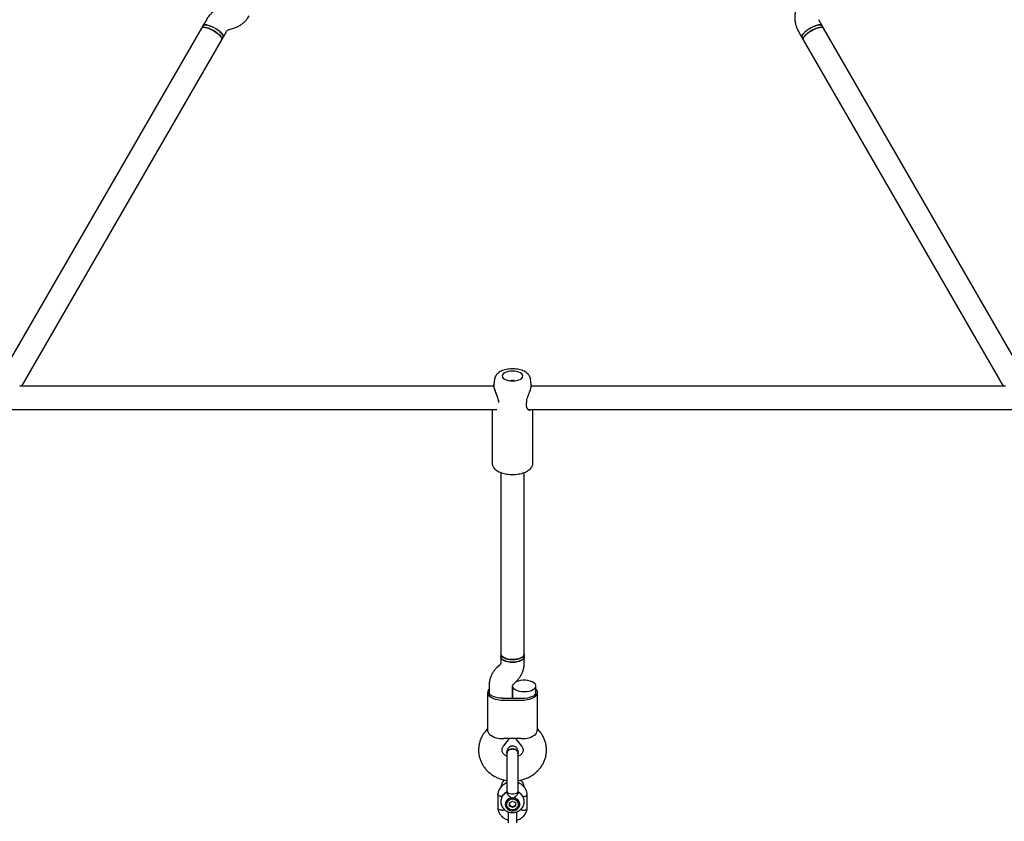
# Model space of a CAD drawing. Units: millimetres. Extents: x 15132 to 25544, y 29996 to 40205.
# Drawn here: x 19947 to 20620, y 34888 to 35436 of the extents above; entities that cross this region are included whole.
import ezdxf

# ---------------------------------------------------------------- set-up
doc = ezdxf.new("R2010")
doc.units = ezdxf.units.MM
doc.header["$LTSCALE"] = 200

msp = doc.modelspace()

# ---------------------------------------------------------------- linework, layer by layer
at = {"color": 7, "linetype": 'Continuous', "lineweight": 25}
for p, q in [((20072.51, 35431.43), (20071.56, 35429.79)), ((20074.88, 35435.55), (20072.51, 35431.43)), ((20495.31, 35431.43), (20492.94, 35435.55)), ((20496.26, 35429.79), (20495.31, 35431.43)), ((20071.56, 35429.79), (19935.06, 35193.36)), ((20085.42, 35421.79), (20086.37, 35423.43)), ((20086.37, 35423.43), (20088.74, 35427.55)), ((20090.71, 35428.95), (20092.01, 35429.26)), ((20479.08, 35427.55), (20481.46, 35423.43)), ((20481.46, 35423.43), (20482.4, 35421.79)), ((20632.76, 35193.36), (20496.26, 35429.79)), ((19948.92, 35185.36), (20085.42, 35421.79)), ((20482.4, 35421.79), (20618.91, 35185.36)), ((20271.7, 35190.39), (20271.09, 35186.4)), ((20296.11, 35190.48), (20296.12, 35190.39)), ((20296.73, 35186.4), (20296.12, 35190.39)), ((20271.18, 35185.36), (19947.46, 35185.36)), ((20296.73, 35186.21), (20296.73, 35186.44)), ((20296.74, 35185.63), (20296.73, 35185.77)), ((20620.36, 35185.36), (20296.73, 35185.36)), ((19939.68, 35169.36), (20273.17, 35169.36)), ((20270.11, 35169.36), (20270.01, 35168.82)), ((20270.01, 35168.83), (20270.01, 35132.75)), ((20294.74, 35169.36), (20628.14, 35169.36)), ((20297.81, 35168.85), (20297.76, 35169.36)), ((20297.81, 35132.75), (20297.81, 35168.83)), ((20275.91, 35126.34), (20275.91, 35002.42)), ((20291.91, 35002.42), (20291.91, 35126.35)), ((20275.91, 35002.42), (20275.91, 35000.66)), ((20275.91, 35000.66), (20275.91, 34996.27)), ((20291.91, 35000.66), (20291.91, 35002.42)), ((20291.91, 34996.27), (20291.91, 35000.66)), ((20275.13, 34994.86), (20274.16, 34994.02)), ((20267.91, 34980.57), (20267.91, 34976.17)), ((20283.91, 34972.3), (20283.91, 34980.57)), ((20283.91, 34980.55), (20283.91, 34972.3)), ((20284.69, 34981.97), (20285.66, 34982.82)), ((20299.91, 34976.17), (20299.91, 34980.55)), ((20266.91, 34976.17), (20266.91, 34950.86)), ((20300.91, 34950.86), (20300.91, 34976.17)), ((20277.91, 34972.3), (20289.91, 34972.3)), ((20277.91, 34970.84), (20289.91, 34970.84)), ((20266.91, 34951.49), (20265.19, 34949.34)), ((20302.63, 34949.34), (20300.91, 34951.49)), ((20277.68, 34939.34), (20281.89, 34944.6)), ((20289.91, 34944.6), (20277.91, 34944.6)), ((20285.93, 34944.6), (20290.14, 34939.34)), ((20273.92, 34906.57), (20273.92, 34897.07)), ((20280.05, 34908.54), (20280.05, 34907.65)), ((20287.78, 34907.67), (20287.78, 34908.54)), ((20293.9, 34897.07), (20293.9, 34906.57)), ((20281.75, 34900.76), (20283.91, 34901.85)), ((20281.75, 34898.57), (20281.75, 34900.76)), ((20281.75, 34900.76), (20281.75, 34899.06)), ((20283.91, 34901.85), (20286.07, 34900.76)), ((20286.07, 34898.58), (20286.07, 34900.76)), ((20281.75, 34899.06), (20281.75, 34898.57)), ((20281.75, 34899.06), (20283.92, 34897.97)), ((20283.92, 34897.49), (20281.75, 34898.57)), ((20283.92, 34897.97), (20286.07, 34899.07)), ((20286.07, 34898.58), (20283.92, 34897.49)), ((20283.92, 34897.49), (20283.92, 34897.97))]:
    msp.add_line(p, q, dxfattribs=at)
at = {"color": 7, "linetype": 'Continuous', "lineweight": 25, "flags": 128}
for points in [[(20079.8, 35428.07), (20078.28, 35428.87), (20076.77, 35429.54), (20075.34, 35430.02), (20074.06, 35430.31), (20072.98, 35430.39), (20072.17, 35430.26), (20071.64, 35429.91), (20071.56, 35429.79)], [(20071.56, 35429.8), (20071.77, 35430.03), (20072.38, 35430.32)], [(20072.38, 35430.32), (20073.28, 35430.39), (20074.42, 35430.25), (20075.75, 35429.9), (20077.21, 35429.36), (20078.73, 35428.65), (20080.24, 35427.81), (20081.67, 35426.87), (20082.95, 35425.89), (20084.02, 35424.9), (20084.83, 35423.95), (20085.35, 35423.08), (20085.54, 35422.35), (20085.42, 35421.8)], [(20080.75, 35429.7), (20079.23, 35430.51), (20077.72, 35431.17), (20076.29, 35431.66), (20075.01, 35431.95), (20073.93, 35432.03), (20073.11, 35431.89), (20072.59, 35431.55), (20072.51, 35431.43)], [(20072.51, 35431.43), (20072.81, 35431.75), (20073.49, 35431.99), (20074.44, 35432.02), (20075.63, 35431.83), (20076.99, 35431.44), (20078.47, 35430.86), (20079.99, 35430.12), (20081.49, 35429.26), (20082.89, 35428.31), (20084.13, 35427.32), (20085.15, 35426.33), (20085.91, 35425.4), (20086.36, 35424.56), (20086.49, 35423.85), (20086.37, 35423.43)], [(20481.46, 35423.43), (20481.34, 35423.85), (20481.46, 35424.56), (20481.91, 35425.4), (20482.67, 35426.33), (20483.69, 35427.32), (20484.93, 35428.31), (20486.33, 35429.26), (20487.83, 35430.12), (20489.35, 35430.86), (20490.83, 35431.44), (20492.2, 35431.83), (20493.38, 35432.02), (20494.34, 35431.99), (20495.01, 35431.75), (20495.31, 35431.43)], [(20485.15, 35426.11), (20486.47, 35427.09), (20487.92, 35428.01), (20489.44, 35428.83), (20490.95, 35429.5), (20492.39, 35430), (20493.68, 35430.3), (20494.78, 35430.4), (20495.61, 35430.27), (20496.15, 35429.94), (20496.26, 35429.8)], [(20495.31, 35431.43), (20495.23, 35431.55), (20494.71, 35431.89), (20493.89, 35432.03), (20492.82, 35431.95), (20491.53, 35431.66), (20490.1, 35431.17), (20488.59, 35430.51), (20487.07, 35429.7)], [(20496.26, 35429.79), (20496.18, 35429.91), (20495.66, 35430.26), (20494.84, 35430.39), (20493.76, 35430.31), (20492.48, 35430.02), (20491.05, 35429.54), (20489.54, 35428.87), (20488.02, 35428.07)], [(20085.42, 35421.79), (20085.48, 35421.92), (20085.52, 35422.55), (20085.23, 35423.32), (20084.62, 35424.22), (20083.73, 35425.18), (20082.59, 35426.18), (20081.26, 35427.15), (20079.8, 35428.07)], [(20086.37, 35423.43), (20086.43, 35423.56), (20086.46, 35424.19), (20086.17, 35424.96), (20085.57, 35425.85), (20084.67, 35426.82), (20083.54, 35427.81), (20082.21, 35428.79), (20080.75, 35429.7)], [(20487.07, 35429.7), (20485.61, 35428.79), (20484.29, 35427.81), (20483.15, 35426.82), (20482.26, 35425.85), (20481.65, 35424.96), (20481.36, 35424.19), (20481.4, 35423.56), (20481.46, 35423.43)], [(20488.02, 35428.07), (20486.56, 35427.15), (20485.23, 35426.18), (20484.09, 35425.18), (20483.2, 35424.22), (20482.6, 35423.32), (20482.3, 35422.55), (20482.34, 35421.92), (20482.4, 35421.79)], [(20482.4, 35421.8), (20482.35, 35421.89), (20482.3, 35422.5), (20482.57, 35423.27), (20483.15, 35424.16), (20484.03, 35425.12), (20485.15, 35426.11)], [(20283.91, 35188.84), (20285.47, 35188.92), (20286.95, 35189.18), (20288.28, 35189.58), (20289.38, 35190.12), (20290.22, 35190.76), (20290.74, 35191.48), (20290.91, 35192.23), (20290.74, 35192.99), (20290.22, 35193.7), (20289.38, 35194.35), (20288.28, 35194.88), (20286.95, 35195.29), (20285.47, 35195.54), (20283.91, 35195.62), (20282.35, 35195.54), (20280.87, 35195.29), (20279.55, 35194.88), (20278.44, 35194.35), (20277.6, 35193.7), (20277.09, 35192.99), (20276.91, 35192.23), (20277.09, 35191.48), (20277.6, 35190.76), (20278.44, 35190.12), (20279.55, 35189.58), (20280.87, 35189.18), (20282.35, 35188.92), (20283.91, 35188.84)], [(20275.91, 35002.42), (20275.92, 35002.21), (20276.2, 35001.38), (20276.84, 35000.6), (20277.81, 34999.91), (20279.07, 34999.33), (20280.55, 34998.9), (20282.19, 34998.63), (20283.91, 34998.54)], [(20291.91, 35002.41), (20291.84, 35001.88), (20291.42, 35001.07), (20290.64, 35000.32), (20289.56, 34999.67), (20288.21, 34999.14), (20286.66, 34998.77), (20284.98, 34998.57), (20283.25, 34998.55), (20281.55, 34998.71), (20279.96, 34999.04), (20278.56, 34999.53), (20277.41, 35000.16), (20276.56, 35000.89), (20276.05, 35001.69), (20275.91, 35002.41)], [(20291.91, 35000.66), (20291.81, 35000.04), (20291.34, 34999.23), (20290.53, 34998.49), (20289.41, 34997.85), (20288.04, 34997.34), (20286.47, 34996.99), (20284.78, 34996.81), (20283.05, 34996.81), (20281.36, 34996.99), (20279.79, 34997.34), (20278.41, 34997.85), (20277.29, 34998.49), (20276.48, 34999.23), (20276.02, 35000.04), (20275.91, 35000.66)], [(20275.91, 35000.66), (20275.92, 35000.46), (20276.2, 34999.63), (20276.84, 34998.85), (20277.81, 34998.16), (20279.07, 34997.58), (20280.55, 34997.15), (20282.19, 34996.88), (20283.91, 34996.79)], [(20283.91, 34998.54), (20285.63, 34998.63), (20287.27, 34998.9), (20288.75, 34999.33), (20290.01, 34999.91), (20290.98, 35000.6), (20291.62, 35001.38), (20291.9, 35002.21), (20291.91, 35002.42)], [(20283.91, 34996.79), (20285.63, 34996.88), (20287.27, 34997.15), (20288.75, 34997.58), (20290.01, 34998.16), (20290.98, 34998.85), (20291.62, 34999.63), (20291.9, 35000.46), (20291.91, 35000.66)], [(20283.91, 34980.55), (20283.92, 34980.34), (20284.2, 34979.51), (20284.84, 34978.73), (20285.81, 34978.04), (20287.07, 34977.46), (20288.55, 34977.03), (20290.19, 34976.76), (20291.91, 34976.67)], [(20291.91, 34976.67), (20293.63, 34976.76), (20295.27, 34977.03), (20296.75, 34977.46), (20298.01, 34978.04), (20298.98, 34978.73), (20299.62, 34979.51), (20299.9, 34980.34), (20299.81, 34981.17), (20299.34, 34981.98), (20298.53, 34982.72), (20297.41, 34983.36), (20296.04, 34983.87), (20294.47, 34984.22), (20292.78, 34984.4), (20291.05, 34984.4), (20289.36, 34984.22), (20287.79, 34983.87), (20286.41, 34983.36), (20285.95, 34983.13)], [(20267.91, 34978.39), (20267.33, 34977.63), (20266.96, 34976.66), (20266.96, 34975.68), (20267.33, 34974.71), (20268.06, 34973.8), (20269.13, 34972.96), (20270.5, 34972.23), (20272.12, 34971.64), (20273.94, 34971.2), (20275.89, 34970.93), (20277.91, 34970.84)], [(20276.91, 34972.33), (20275.22, 34972.31), (20273.56, 34972.47), (20272, 34972.79), (20270.62, 34973.26), (20269.48, 34973.87), (20268.62, 34974.58), (20268.09, 34975.36), (20267.91, 34976.17)], [(20289.91, 34970.84), (20291.93, 34970.93), (20293.88, 34971.2), (20295.7, 34971.64), (20297.32, 34972.23), (20298.69, 34972.96), (20299.76, 34973.8), (20300.49, 34974.71), (20300.86, 34975.68), (20300.86, 34976.66), (20300.49, 34977.63), (20299.91, 34978.39)], [(20290.91, 34972.33), (20292.6, 34972.31), (20294.27, 34972.47), (20295.82, 34972.79), (20297.2, 34973.26), (20298.35, 34973.87), (20299.2, 34974.58), (20299.73, 34975.36), (20299.91, 34976.17)], [(20287.78, 34908.54), (20287.73, 34908.25), (20287.35, 34907.69), (20286.64, 34907.22), (20285.67, 34906.87), (20284.52, 34906.69), (20283.31, 34906.69), (20282.16, 34906.87), (20281.18, 34907.22)], [(20279.58, 34901.85), (20279.06, 34900.74), (20278.91, 34899.56), (20279.13, 34898.38), (20279.71, 34897.3), (20280.59, 34896.4), (20281.72, 34895.74), (20283.02, 34895.37), (20284.38, 34895.31), (20285.7, 34895.59), (20286.9, 34896.16), (20287.87, 34896.99), (20288.55, 34898.03), (20288.88, 34899.18), (20288.85, 34900.37), (20288.45, 34901.51), (20287.71, 34902.51), (20286.69, 34903.3), (20285.47, 34903.82), (20284.13, 34904.04), (20282.77, 34903.93), (20281.5, 34903.5), (20280.41, 34902.79), (20279.58, 34901.85)], [(20283.91, 34903.29), (20282.69, 34903.13), (20281.58, 34902.66), (20280.68, 34901.92), (20280.06, 34900.99), (20279.79, 34899.94), (20279.88, 34898.86), (20280.33, 34897.86), (20281.1, 34897.02), (20282.12, 34896.41), (20283.29, 34896.09), (20284.53, 34896.09), (20285.71, 34896.41), (20286.72, 34897.02), (20287.49, 34897.86), (20287.94, 34898.86), (20288.03, 34899.94), (20287.76, 34900.99), (20287.14, 34901.92), (20286.24, 34902.66), (20285.13, 34903.13), (20283.91, 34903.29)]]:
    msp.add_lwpolyline(points, dxfattribs=at)
at = {"color": 7, "linetype": 'Continuous', "lineweight": 25}
for centre, radius, start, end in [((20283.91, 35185.03), 4.14, 69.59075, 110.40925), ((20275.25, 35174.42), 1, 181.30864, 192.93744), ((20292.58, 35174.42), 1, 347.10289, 358.45922), ((20277.91, 34988.72), 16.42, 266.51252, 270.00415), ((20289.91, 34988.72), 16.42, 269.99585, 273.48748), ((20276.92, 34959.06), 14.49, 231.58449, 273.91144), ((20290.9, 34959.06), 14.49, 266.08856, 308.41551), ((20281.63, 34908.74), 1.59, 187.61281, 253.70277)]:
    msp.add_arc(centre, radius, start, end, dxfattribs=at)
for points, knots in [([(20087.01, 35444.51), (20086.48, 35444.37), (20085.13, 35444.02), (20083.08, 35443.18), (20080.92, 35441.97), (20078.94, 35440.5), (20077.18, 35438.79), (20075.84, 35437.11), (20075.15, 35435.98), (20074.88, 35435.55)], [0, 0, 0, 0, 0.107364, 0.266812, 0.426018, 0.584748, 0.743014, 0.900865, 1, 1, 1, 1]), ([(20092.01, 35429.26), (20092.55, 35429.4), (20093.89, 35429.75), (20095.95, 35430.59), (20098.11, 35431.8), (20100.08, 35433.27), (20101.84, 35434.98), (20103.19, 35436.66), (20103.88, 35437.79), (20104.14, 35438.22)], [0, 0, 0, 0, 0.107364, 0.266812, 0.426018, 0.584748, 0.743014, 0.900865, 1, 1, 1, 1]), ([(20477.38, 35442.53), (20477.23, 35442), (20476.87, 35440.66), (20476.57, 35438.46), (20476.54, 35435.99), (20476.82, 35433.54), (20477.42, 35431.16), (20478.2, 35429.16), (20478.84, 35427.99), (20479.08, 35427.55)], [0, 0, 0, 0, 0.107364, 0.266812, 0.426018, 0.584748, 0.743014, 0.900865, 1, 1, 1, 1]), ([(20088.74, 35427.55), (20088.78, 35427.62), (20088.97, 35427.91), (20089.39, 35428.35), (20090.04, 35428.75), (20090.53, 35428.89), (20090.71, 35428.95)], [0, 0, 0, 0, 0.1106433, 0.4778204, 0.8030676, 1, 1, 1, 1]), ([(20296.09, 35190.54), (20296, 35190.93), (20295.8, 35191.73), (20295.17, 35192.81), (20294.31, 35193.81), (20293.19, 35194.72), (20291.81, 35195.51), (20290.2, 35196.16), (20288.42, 35196.66), (20286.53, 35196.97), (20284.58, 35197.12), (20282.63, 35197.09), (20280.7, 35196.89), (20278.85, 35196.52), (20277.09, 35195.98), (20275.48, 35195.24), (20274.12, 35194.35), (20273.05, 35193.33), (20272.3, 35192.24), (20271.85, 35191.25), (20271.76, 35190.61), (20271.73, 35190.39)], [0, 0, 0, 0, 0.044114, 0.090402, 0.138724, 0.190652, 0.246556, 0.304875, 0.363152, 0.42073, 0.477771, 0.534608, 0.591587, 0.648993, 0.707272, 0.766917, 0.828269, 0.880648, 0.929167, 0.975081, 1, 1, 1, 1]), ([(20274.58, 35174.18), (20274.53, 35174.72), (20274.42, 35175.85), (20273.89, 35177.55), (20273.27, 35179.22), (20272.37, 35181.35), (20271.58, 35183.35), (20271.15, 35185), (20271.02, 35185.91), (20271.1, 35186.27), (20271.12, 35186.4)], [0, 0, 0, 0, 0.108743, 0.226324, 0.340429, 0.459106, 0.69663, 0.817744, 0.938282, 1, 1, 1, 1]), ([(20271.1, 35186.44), (20271.09, 35185.8), (20271.09, 35184.48), (20272.13, 35181.52), (20273.27, 35178.71), (20274.06, 35176.26), (20274.18, 35175.01), (20274.25, 35174.39)], [0, 0, 0, 0, 0.232947, 0.480094, 0.738314, 0.869537, 1, 1, 1, 1]), ([(20293.58, 35174.39), (20293.63, 35174.94), (20293.73, 35176.07), (20294.42, 35178.37), (20295.32, 35180.6), (20296.1, 35182.68), (20296.53, 35184.13), (20296.75, 35185.13), (20296.74, 35185.55), (20296.74, 35185.63)], [0, 0, 0, 0, 0.129354, 0.262769, 0.537965, 0.67919, 0.821537, 0.965133, 1, 1, 1, 1]), ([(20296.73, 35185.73), (20296.74, 35185.82), (20296.78, 35186.1), (20296.73, 35186.28), (20296.7, 35186.4)], [0, 0, 0, 0, 0.342038, 1, 1, 1, 1]), ([(20295.92, 35168.61), (20295.67, 35168.68), (20295.16, 35168.83), (20294.12, 35169.87), (20293.44, 35171.29), (20293.3, 35172.84), (20293.47, 35173.74), (20293.55, 35174.19)], [0, 0, 0, 0, 0.246547, 0.499362, 0.748835, 0.872597, 1, 1, 1, 1]), ([(20270.03, 35132.74), (20270.03, 35132.67), (20269.98, 35132.19), (20270.2, 35131.31), (20270.68, 35130.16), (20271.46, 35129.11), (20272.5, 35128.13), (20273.82, 35127.25), (20275.39, 35126.49), (20277.16, 35125.87), (20279.08, 35125.41), (20281.09, 35125.11), (20282.72, 35124.99), (20283.66, 35124.98), (20283.91, 35124.98)], [0, 0, 0, 0, 0.0146417, 0.0998871, 0.1845514, 0.2720343, 0.3648231, 0.4629524, 0.5640403, 0.6652723, 0.7657298, 0.8654606, 0.9647229, 1, 1, 1, 1]), ([(20283.91, 35124.98), (20284.28, 35124.99), (20285.34, 35125), (20287.08, 35125.15), (20289.07, 35125.47), (20290.96, 35125.96), (20292.71, 35126.61), (20294.28, 35127.41), (20295.58, 35128.34), (20296.59, 35129.37), (20297.29, 35130.45), (20297.74, 35131.6), (20297.78, 35132.39), (20297.8, 35132.78)], [0, 0, 0, 0, 0.052329, 0.151194, 0.250407, 0.350219, 0.450992, 0.553105, 0.656728, 0.74949, 0.836788, 0.919608, 1, 1, 1, 1]), ([(20274.16, 34994.02), (20273.76, 34993.65), (20272.75, 34992.72), (20271.36, 34991.05), (20270.04, 34989.01), (20269.03, 34986.83), (20268.33, 34984.55), (20267.96, 34982.45), (20267.93, 34981.12), (20267.91, 34980.57)], [0, 0, 0, 0, 0.105894, 0.264941, 0.423352, 0.58057, 0.73658, 0.891489, 1, 1, 1, 1]), ([(20275.91, 34996.27), (20275.91, 34996.23), (20275.91, 34996.07), (20275.84, 34995.79), (20275.61, 34995.35), (20275.28, 34995.02), (20275.13, 34994.86)], [0, 0, 0, 0, 0.113604, 0.462029, 0.753186, 1, 1, 1, 1]), ([(20285.66, 34982.82), (20286.07, 34983.19), (20287.07, 34984.12), (20288.47, 34985.79), (20289.78, 34987.83), (20290.8, 34990.01), (20291.5, 34992.28), (20291.86, 34994.38), (20291.9, 34995.72), (20291.91, 34996.27)], [0, 0, 0, 0, 0.105894, 0.264941, 0.423352, 0.58057, 0.73658, 0.891489, 1, 1, 1, 1]), ([(20283.91, 34980.57), (20283.91, 34980.61), (20283.92, 34980.77), (20283.99, 34981.04), (20284.21, 34981.49), (20284.54, 34981.82), (20284.69, 34981.97)], [0, 0, 0, 0, 0.113604, 0.462029, 0.753186, 1, 1, 1, 1]), ([(20265.19, 34949.34), (20264.85, 34948.89), (20263.99, 34947.76), (20262.84, 34945.8), (20261.83, 34943.46), (20261.13, 34941.03), (20260.75, 34938.56), (20260.68, 34936.06), (20260.94, 34933.59), (20261.5, 34931.17), (20262.37, 34928.83), (20263.52, 34926.6), (20264.95, 34924.51), (20266.63, 34922.59), (20268.55, 34920.86), (20270.68, 34919.35), (20272.99, 34918.07), (20275.46, 34917.05), (20277.82, 34916.34), (20279.38, 34916.09), (20280.05, 34915.99)], [0, 0, 0, 0, 0.037884, 0.095905, 0.153676, 0.211067, 0.268121, 0.32491, 0.38153, 0.438063, 0.494616, 0.551294, 0.608188, 0.665365, 0.722863, 0.780691, 0.838835, 0.897262, 0.955933, 1, 1, 1, 1]), ([(20267.92, 34947.7), (20267.61, 34948.37), (20267.04, 34949.62), (20266.97, 34950.47), (20266.94, 34950.86)], [0, 0, 0, 0, 0.532321, 1, 1, 1, 1]), ([(20287.78, 34916), (20288.21, 34916.05), (20289.54, 34916.23), (20291.71, 34916.83), (20294.25, 34917.79), (20296.64, 34919.04), (20298.86, 34920.54), (20300.87, 34922.27), (20302.64, 34924.21), (20304.14, 34926.33), (20305.35, 34928.59), (20306.26, 34930.96), (20306.86, 34933.41), (20307.13, 34935.9), (20307.09, 34938.39), (20306.73, 34940.85), (20306.07, 34943.25), (20305.1, 34945.55), (20303.95, 34947.59), (20303.04, 34948.8), (20302.63, 34949.34)], [0, 0, 0, 0, 0.028347, 0.087659, 0.146984, 0.206268, 0.265445, 0.324438, 0.383173, 0.44158, 0.499614, 0.557258, 0.614532, 0.67149, 0.728213, 0.784799, 0.841327, 0.897912, 0.954655, 1, 1, 1, 1]), ([(20299.91, 34947.7), (20300.21, 34948.37), (20300.78, 34949.62), (20300.85, 34950.47), (20300.88, 34950.86)], [0, 0, 0, 0, 0.532321, 1, 1, 1, 1]), ([(20287.78, 34935.56), (20287.75, 34935.89), (20287.71, 34936.53), (20287.38, 34937.41), (20286.92, 34938.13), (20286.25, 34938.81), (20285.43, 34939.29), (20284.41, 34939.56), (20283.3, 34939.56), (20282.2, 34939.2), (20281.27, 34938.53), (20280.61, 34937.72), (20280.14, 34936.7), (20280.08, 34935.95), (20280.05, 34935.56)], [0, 0, 0, 0, 0.08004, 0.157289, 0.228884, 0.292631, 0.391969, 0.458613, 0.539276, 0.658409, 0.734138, 0.818618, 0.908654, 1, 1, 1, 1]), ([(20280.05, 34932.5), (20279.74, 34932.65), (20279.04, 34933), (20278.19, 34933.69), (20277.49, 34934.48), (20277.01, 34935.32), (20276.74, 34936.18), (20276.69, 34937.05), (20276.87, 34937.93), (20277.21, 34938.7), (20277.55, 34939.16), (20277.68, 34939.34)], [0, 0, 0, 0, 0.083954, 0.18921, 0.297605, 0.411589, 0.53494, 0.672989, 0.809246, 0.928381, 1, 1, 1, 1]), ([(20280.06, 34934.17), (20280.05, 34934.19), (20279.98, 34934.58), (20280.24, 34935.36), (20280.85, 34936.37), (20281.86, 34937.12), (20282.94, 34937.51), (20283.64, 34937.55), (20283.91, 34937.57)], [0, 0, 0, 0, 0.009857, 0.2238458, 0.4378613, 0.6519119, 0.8659931, 1, 1, 1, 1]), ([(20280.05, 34935.56), (20280.05, 34935.41), (20280.05, 34935.12), (20280.05, 34934.42), (20280.05, 34934.08)], [0, 0, 0, 0, 0.5149, 1, 1, 1, 1]), ([(20280.05, 34934.29), (20280.05, 34933.7), (20280.05, 34932.58), (20280.05, 34930.29), (20280.05, 34928.14), (20280.05, 34926.33), (20280.05, 34924.63), (20280.05, 34922.71), (20280.05, 34920.33), (20280.05, 34918.73), (20280.05, 34917.87)], [0, 0, 0, 0, 0.172641, 0.326809, 0.453862, 0.549284, 0.623568, 0.723696, 0.851346, 1, 1, 1, 1]), ([(20283.91, 34937.57), (20283.48, 34937.53), (20282.61, 34937.45), (20281.45, 34936.87), (20280.58, 34936.01), (20280.09, 34935.06), (20280.09, 34934.42), (20280.09, 34934.16)], [0, 0, 0, 0, 0.2137854, 0.4275712, 0.6413476, 0.8550999, 1, 1, 1, 1]), ([(20287.77, 34934.16), (20287.77, 34934.18), (20287.84, 34934.58), (20287.58, 34935.36), (20286.97, 34936.37), (20285.96, 34937.12), (20284.89, 34937.51), (20284.18, 34937.55), (20283.91, 34937.57)], [0, 0, 0, 0, 0.011462, 0.225104, 0.438772, 0.652476, 0.86621, 1, 1, 1, 1]), ([(20283.91, 34937.57), (20284.35, 34937.53), (20285.21, 34937.45), (20286.37, 34936.87), (20287.24, 34936.01), (20287.73, 34935.06), (20287.73, 34934.42), (20287.73, 34934.17)], [0, 0, 0, 0, 0.214138, 0.428276, 0.642405, 0.856509, 1, 1, 1, 1]), ([(20290.14, 34939.34), (20290.23, 34939.23), (20290.53, 34938.83), (20290.88, 34938.14), (20291.11, 34937.27), (20291.12, 34936.4), (20290.9, 34935.52), (20290.46, 34934.66), (20289.79, 34933.84), (20288.92, 34933.08), (20288.14, 34932.68), (20287.78, 34932.49)], [0, 0, 0, 0, 0.044764, 0.162829, 0.288384, 0.429869, 0.561661, 0.678324, 0.786178, 0.899737, 1, 1, 1, 1]), ([(20287.78, 34934.08), (20287.78, 34934.42), (20287.78, 34935.12), (20287.78, 34935.41), (20287.78, 34935.56)], [0, 0, 0, 0, 0.4851, 1, 1, 1, 1]), ([(20287.78, 34917.87), (20287.78, 34918.73), (20287.78, 34920.33), (20287.78, 34922.71), (20287.78, 34924.63), (20287.78, 34926.33), (20287.78, 34928.14), (20287.78, 34930.29), (20287.78, 34932.58), (20287.78, 34933.7), (20287.78, 34934.29)], [0, 0, 0, 0, 0.148654, 0.276304, 0.376432, 0.450716, 0.546138, 0.673191, 0.827359, 1, 1, 1, 1]), ([(20280.05, 34914.38), (20279.99, 34914.36), (20279.4, 34914.16), (20278.14, 34913.49), (20276.7, 34912.38), (20275.55, 34911.04), (20274.84, 34909.89), (20274.35, 34908.72), (20274.03, 34907.62), (20273.95, 34906.84), (20273.91, 34906.45)], [0, 0, 0, 0, 0.015604, 0.170382, 0.386262, 0.517708, 0.664737, 0.77147, 0.885084, 1, 1, 1, 1]), ([(20278.41, 34916.28), (20278.05, 34915.92), (20277.31, 34915.2), (20276.54, 34913.86), (20276.07, 34912.6), (20276, 34911.79), (20275.98, 34911.49)], [0, 0, 0, 0, 0.272766, 0.556656, 0.836509, 1, 1, 1, 1]), ([(20293.91, 34906.46), (20293.87, 34906.85), (20293.79, 34907.64), (20293.38, 34909.08), (20292.6, 34910.63), (20291.45, 34912.05), (20289.95, 34913.3), (20288.74, 34914.15), (20287.81, 34914.36), (20287.78, 34914.37)], [0, 0, 0, 0, 0.113627, 0.230628, 0.436965, 0.607008, 0.741055, 0.989192, 1, 1, 1, 1]), ([(20291.88, 34911.43), (20291.82, 34911.88), (20291.7, 34912.82), (20291.13, 34914.17), (20290.37, 34915.36), (20289.7, 34915.99), (20289.39, 34916.27)], [0, 0, 0, 0, 0.245885, 0.511957, 0.77797, 1, 1, 1, 1]), ([(20276.92, 34904.96), (20276.9, 34904.96), (20276.56, 34904.97), (20275.87, 34905.06), (20274.98, 34905.33), (20274.3, 34905.73), (20274, 34906.12), (20273.91, 34906.41), (20273.93, 34906.53), (20273.93, 34906.57)], [0, 0, 0, 0, 0.008353, 0.217518, 0.426681, 0.635818, 0.844915, 0.948319, 1, 1, 1, 1]), ([(20280.05, 34908.07), (20279.96, 34908.03), (20279.37, 34907.78), (20278.44, 34907.06), (20277.34, 34905.91), (20276.53, 34904.56), (20276.03, 34903.1), (20275.86, 34901.58), (20276.01, 34900.08), (20276.47, 34898.66), (20277.21, 34897.36), (20278.2, 34896.23), (20279.41, 34895.29), (20280.8, 34894.59), (20282.32, 34894.16), (20283.92, 34894.01), (20285.53, 34894.16), (20287.09, 34894.62), (20288.53, 34895.36), (20289.78, 34896.37), (20290.79, 34897.61), (20291.5, 34899), (20291.89, 34900.49), (20291.95, 34902), (20291.69, 34903.48), (20291.14, 34904.87), (20290.31, 34906.12), (20289.23, 34907.17), (20288.36, 34907.83), (20287.83, 34908.05), (20287.78, 34908.08)], [0, 0, 0, 0, 0.0070928, 0.0464723, 0.0856666, 0.1244574, 0.1626965, 0.200361, 0.2375561, 0.2744495, 0.3112526, 0.3482042, 0.3854905, 0.4232167, 0.4614047, 0.5000183, 0.5389941, 0.5782386, 0.6176209, 0.6569644, 0.6960475, 0.7346667, 0.7727115, 0.8102036, 0.8472836, 0.8841193, 0.9209469, 0.9579922, 0.9954168, 1, 1, 1, 1]), ([(20283.91, 34903.29), (20283.91, 34903.29), (20283.76, 34903.42), (20283.24, 34903.87), (20282.28, 34904.66), (20281.48, 34905.41), (20280.87, 34906.06), (20280.43, 34906.6), (20280.07, 34907.25), (20280.08, 34907.54), (20280.09, 34907.65)], [0, 0, 0, 0, 0.001812, 0.089987, 0.316477, 0.544171, 0.565459, 0.735059, 0.898313, 1, 1, 1, 1]), ([(20287.78, 34907.67), (20287.74, 34907.46), (20287.67, 34907.05), (20287.15, 34906.27), (20286.38, 34905.43), (20285.35, 34904.5), (20284.5, 34903.79), (20284.02, 34903.38), (20283.91, 34903.29), (20283.91, 34903.29)], [0, 0, 0, 0, 0.168486, 0.336692, 0.512059, 0.70868, 0.937333, 0.998188, 1, 1, 1, 1]), ([(20290.9, 34904.96), (20290.92, 34904.96), (20291.27, 34904.97), (20291.96, 34905.06), (20292.84, 34905.33), (20293.52, 34905.73), (20293.83, 34906.12), (20293.91, 34906.41), (20293.9, 34906.53), (20293.89, 34906.57)], [0, 0, 0, 0, 0.008348, 0.217392, 0.426433, 0.635449, 0.844426, 0.94777, 1, 1, 1, 1]), ([(20273.91, 34897.18), (20273.95, 34896.79), (20274.03, 34896), (20274.45, 34894.56), (20275.22, 34893.01), (20276.37, 34891.6), (20277.87, 34890.32), (20279.35, 34889.38), (20280.58, 34889.14), (20280.91, 34889.07)], [0, 0, 0, 0, 0.105121, 0.213363, 0.404254, 0.561568, 0.685581, 0.915143, 1, 1, 1, 1]), ([(20276.92, 34895.77), (20276.9, 34895.77), (20276.56, 34895.76), (20275.87, 34895.8), (20274.98, 34896.02), (20274.3, 34896.37), (20274, 34896.75), (20273.91, 34897.01), (20273.93, 34897.11), (20273.93, 34897.13)], [0, 0, 0, 0, 0.008575, 0.223306, 0.438036, 0.652739, 0.867401, 0.973557, 1, 1, 1, 1]), ([(20276.92, 34895.77), (20276.93, 34895.77), (20277.28, 34895.79), (20277.86, 34895.84), (20278.32, 34896), (20278.49, 34896.07)], [0, 0, 0, 0, 0.024047, 0.626224, 1, 1, 1, 1]), ([(20280.91, 34894.61), (20280.91, 34894.28), (20280.91, 34893.52), (20280.91, 34892.06), (20280.91, 34890.4), (20280.91, 34888.71), (20280.91, 34887.67), (20280.91, 34887.15)], [0, 0, 0, 0, 0.157312, 0.367974, 0.578637, 0.789299, 1, 1, 1, 1]), ([(20286.91, 34888.97), (20286.91, 34888.97), (20287.26, 34889.05), (20288.14, 34889.38), (20289.68, 34890.13), (20291.12, 34891.27), (20292.27, 34892.6), (20292.98, 34893.75), (20293.48, 34894.92), (20293.79, 34896.02), (20293.87, 34896.8), (20293.91, 34897.19)], [0, 0, 0, 0, 0.000076, 0.091197, 0.234089, 0.433392, 0.554744, 0.690481, 0.789019, 0.893908, 1, 1, 1, 1]), ([(20286.91, 34887.15), (20286.91, 34887.67), (20286.91, 34888.71), (20286.91, 34890.4), (20286.91, 34892.06), (20286.91, 34893.52), (20286.91, 34894.29), (20286.91, 34894.62)], [0, 0, 0, 0, 0.210517, 0.420996, 0.631475, 0.841953, 1, 1, 1, 1]), ([(20290.9, 34895.77), (20290.89, 34895.77), (20290.87, 34895.78), (20290.8, 34895.78), (20290.59, 34895.79), (20290.07, 34895.85), (20289.56, 34895.94), (20289.3, 34896.05), (20289.3, 34896.06)], [0, 0, 0, 0, 0.023785, 0.041787, 0.113807, 0.402788, 0.986799, 1, 1, 1, 1]), ([(20290.9, 34895.77), (20290.92, 34895.77), (20290.94, 34895.77), (20291.01, 34895.77), (20291.22, 34895.77), (20291.75, 34895.79), (20292.53, 34895.92), (20293.29, 34896.22), (20293.77, 34896.64), (20293.93, 34896.97), (20293.9, 34897.13), (20293.9, 34897.13)], [0, 0, 0, 0, 0.008575, 0.015064, 0.041028, 0.145209, 0.35575, 0.57044, 0.785094, 0.999707, 1, 1, 1, 1])]:
    msp.add_open_spline(points, degree=3, knots=knots, dxfattribs=at)
for points in [[(20280.05, 34917.87), (20280.05, 34917.12), (20280.05, 34915.62), (20280.05, 34914.44), (20280.05, 34913.85)], [(20280.05, 34913.85), (20280.05, 34913.07), (20280.05, 34911.5), (20280.05, 34909.53), (20280.05, 34908.54)], [(20287.78, 34913.85), (20287.78, 34914.44), (20287.78, 34915.62), (20287.78, 34917.12), (20287.78, 34917.87)], [(20287.78, 34908.54), (20287.78, 34909.53), (20287.78, 34911.5), (20287.78, 34913.07), (20287.78, 34913.85)]]:
    msp.add_open_spline(points, degree=3, dxfattribs=at)

doc.saveas('drawing.dxf')
